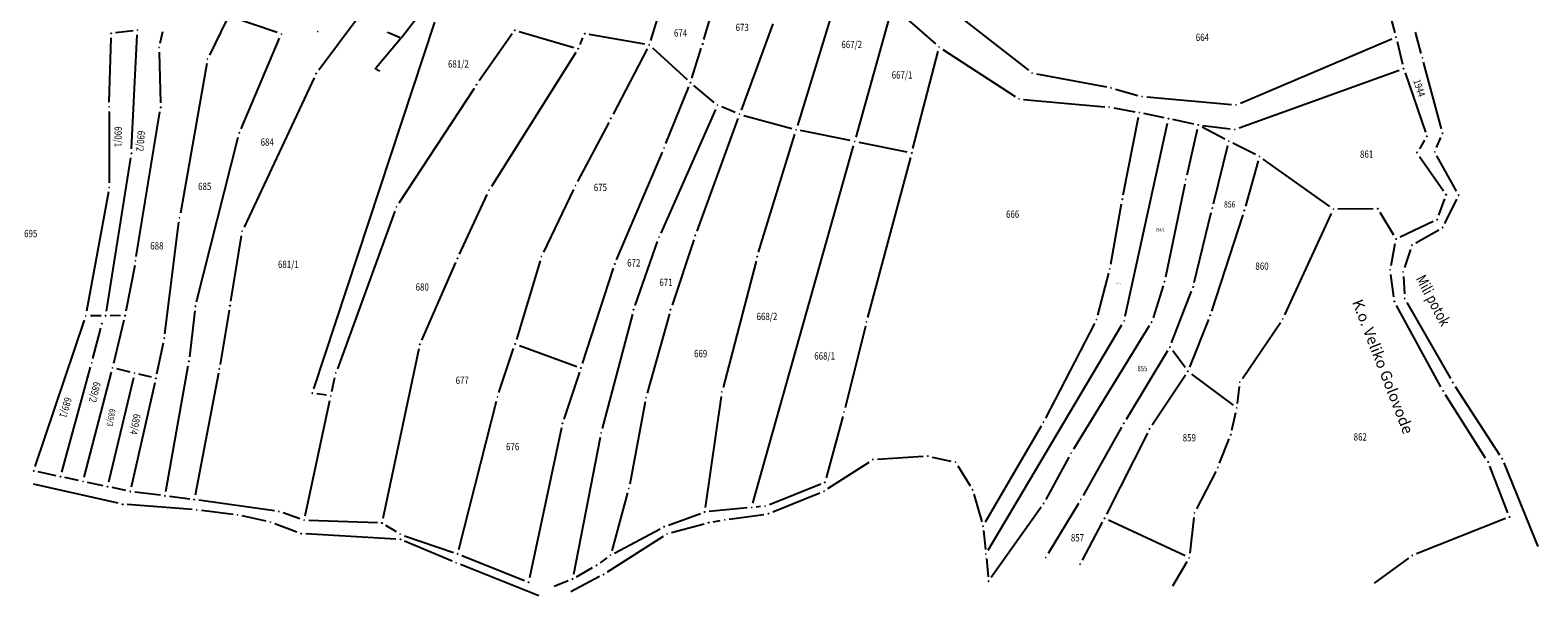
# Model space of a CAD drawing. Units: inches. Extents: x 7526843 to 7542956, y 4818805 to 4865786.
# Drawn here: x 7529844 to 7530258, y 4822081 to 4822236 of the extents above; entities that cross this region are included whole.
import ezdxf
from ezdxf.enums import TextEntityAlignment as Align

# ---------------------------------------------------------------- set-up
doc = ezdxf.new("R2010")
doc.units = ezdxf.units.IN
doc.header["$LTSCALE"] = 0.5
doc.header["$MEASUREMENT"] = 0
doc.header["$PDMODE"] = 33
doc.header["$PDSIZE"] = 0.03
for name, color, linetype in [('DIGITALIZOVANE_TACKE', 7, 'Continuous'), ('GRALIN-1', 3, 'Continuous'), ('GRALIN-3', 74, 'Continuous'), ('NAZ-1', 5, 'Continuous'), ('NAZ-6', 10, 'Continuous'), ('OPOV-3', 6, 'Continuous'), ('TAC-1', 7, 'Continuous'), ('TAC-13', 7, 'Continuous'), ('TAC-14', 7, 'Continuous'), ('TAC-3', 7, 'Continuous'), ('telefon', 200, 'Continuous')]:
    doc.layers.add(name, color=color, linetype=linetype)
doc.styles.add('MAPSOFT15', font='MAPC101.SHX')
doc.styles.add('MAPSOFT18', font='MAPC104.SHX')

# ---------------------------------------------------------------- blocks, each defined once
blk = doc.blocks.new('T1')
at = {"linetype": 'Continuous'}
blk.add_point((0, 0), dxfattribs=at)
blk.add_attdef('OZN-TAC', (0, 0), '', height=5)

msp = doc.modelspace()

# ---------------------------------------------------------------- linework, layer by layer
at = {"layer": 'DIGITALIZOVANE_TACKE'}
for p in [(7529941.84, 4822235.78), (7529945.59, 4822234.23), (7529945.76, 4822234.48), (7529938.57, 4822225.85), (7529939.65, 4822225.26)]:
    msp.add_point(p, dxfattribs=at)
at = {"layer": 'GRALIN-1', "linetype": 'Continuous'}
for p, q in [((7530225.95, 4822230.04, 1.9), (7530224.33, 4822235.84, 1.9)), ((7530231.49, 4822209.29, 1.9), (7530226.61, 4822227.63, 1.9)), ((7530230.16, 4822204.15, 1.9), (7530231.33, 4822206.93, 1.9)), ((7530235.64, 4822192.18, 1.9), (7530230.28, 4822201.91, 1.9)), ((7530232.4, 4822183.32, 1.9), (7530235.69, 4822189.97, 1.9)), ((7530224.49, 4822177.97, 1.9), (7530230.77, 4822181.58, 1.9)), ((7530223.02, 4822176.16, 1.9), (7530221.36, 4822171.16, 1.9)), ((7530221.05, 4822168.72, 1.9), (7530221.33, 4822163.92, 1.9)), ((7530222.03, 4822161.58, 1.9), (7530233.98, 4822140.64, 1.9)), ((7530235.28, 4822138.5, 1.9), (7530247.5, 4822119.69, 1.9)), ((7530248.65, 4822117.48, 1.81), (7530258, 4822094.51, 0.09))]:
    msp.add_line(p, q, dxfattribs=at)
at = {"layer": 'GRALIN-3', "linetype": 'Continuous'}
for p, q in [((7530028.82, 4822233.83, 1.7), (7530039.67, 4822271.09, 1.7)), ((7530210.87, 4822264.12, 1.9), (7530218.68, 4822235.72, 1.9)), ((7530067.65, 4822252.96, 1.7), (7530054.53, 4822210.24, 1.7)), ((7529922.95, 4822225.48, 1.7), (7529940.57, 4822249.14, 1.82)), ((7530017.77, 4822245.55, 1.7), (7530014.15, 4822233.61, 1.7)), ((7529897.59, 4822239.16, 1.7), (7529892.95, 4822229.58, 1.7)), ((7529911.5, 4822235.75, 1.7), (7529899.32, 4822239.88, 1.7)), ((7530070.61, 4822207.01), (7530080.4, 4822241.79)), ((7530092.52, 4822232.64, 1.76), (7530081.68, 4822242.17, 0.14)), ((7530097.38, 4822241.48, 1.9), (7530118.01, 4822225.39, 1.9)), ((7529871.9, 4822236.25), (7529867.12, 4822235.69)), ((7529871.52, 4822203.83), (7529873.08, 4822235.15)), ((7529879.38, 4822232.85, 1.44), (7529880.13, 4822236.05, 0.4)), ((7529921.58, 4822137.81, 1.82), (7529954.82, 4822238.62, 1.82)), ((7529976.12, 4822235.37, 1.7), (7529967.05, 4822222.46, 1.7)), ((7529978.04, 4822236.04, 1.7), (7529993.05, 4822231.69, 1.7)), ((7530012.56, 4822232.62, 1.7), (7529997.29, 4822235.26, 1.7)), ((7530047.72, 4822238.2, 1.7), (7530039.02, 4822214.48, 1.7)), ((7529865.38, 4822216.59, 1.73), (7529865.85, 4822234.29, 0.11)), ((7529901.62, 4822209.34, 1.7), (7529912.19, 4822234.2, 1.7)), ((7529994.75, 4822232.48, 1.7), (7529995.56, 4822234.33, 1.7)), ((7530013.21, 4822231.3, 1.7), (7530003.82, 4822213.3, 1.7)), ((7530014.71, 4822231.56, 1.7), (7530024.17, 4822222.85, 1.7)), ((7530025.47, 4822223.19, 1.7), (7530028.09, 4822231.44, 1.7)), ((7530086.23, 4822203.88, 1.9), (7530093.15, 4822230.61, 1.9)), ((7530094.51, 4822231.14, 1.9), (7530114.39, 4822218.2, 1.9)), ((7530176.24, 4822216.38, 1.9), (7530217.86, 4822234.02, 1.9)), ((7530219.3, 4822233.29, 1.9), (7530220.8, 4822227.07, 1.9)), ((7529879.13, 4822230.38, 1.84), (7529879.47, 4822216.45, 1.84)), ((7529892.18, 4822227.23, 1.7), (7529884.91, 4822186.09, 1.84)), ((7529993.58, 4822230.28, 1.7), (7529970.44, 4822193.48, 1.7)), ((7529921.67, 4822223.35, 1.7), (7529902.45, 4822182.28, 1.84)), ((7530120.23, 4822224.39, 1.9), (7530139.47, 4822220.82, 1.9)), ((7530175.88, 4822209.57, 1.9), (7530219.91, 4822225.43, 1.9)), ((7530221.5, 4822224.67, 1.9), (7530227.1, 4822208.43, 1.9)), ((7529965.64, 4822220.39, 1.7), (7529944.98, 4822188.91, 1.7)), ((7530018.35, 4822205.24, 1.7), (7530024.62, 4822220.84, 1.7)), ((7530031.59, 4822216.58, 1.7), (7530026.05, 4822221.2, 1.7)), ((7530141.9, 4822220.25, 1.9), (7530148.05, 4822218.51, 1.9)), ((7529865.35, 4822214.09, 1.84), (7529865.36, 4822194.44, 1.84)), ((7530017.02, 4822180.64, 1.7), (7530032.04, 4822214.64, 1.7)), ((7530037.43, 4822213.78, 1.7), (7530033.71, 4822215.31, 1.7)), ((7530116.68, 4822217.41, 1.9), (7530138.96, 4822215.37, 1.9)), ((7530141.43, 4822215.04, 1.9), (7530147.26, 4822214, 1.9)), ((7530150.5, 4822218.06, 1.9), (7530173.84, 4822216, 1.9)), ((7529872.81, 4822174.23, 1.84), (7529879.3, 4822213.97, 1.84)), ((7530002.66, 4822211.08, 1.7), (7529994.09, 4822194.86, 1.7)), ((7530038.16, 4822212.14, 1.7), (7530026.87, 4822181.19, 1.8)), ((7530039.8, 4822212.98, 1.7), (7530052.95, 4822209.38, 1.7)), ((7530144.05, 4822191.17, 1.9), (7530148.25, 4822212.55, 1.9)), ((7530144.56, 4822157.77), (7530156.21, 4822210.88)), ((7530155.26, 4822212.36, 0.29), (7530149.71, 4822213.52, 1.61)), ((7530163.44, 4822210.63, 1.62), (7530157.7, 4822211.84, 0.28)), ((7530165.9, 4822210.22, 1.9), (7530173.46, 4822209.3, 1.9)), ((7529889.34, 4822161.74, 1.84), (7529900.82, 4822206.98, 1.7)), ((7530043.84, 4822175.38, 1.8), (7530053.79, 4822207.85, 1.7)), ((7530069.04, 4822206.06, 0.13), (7530055.39, 4822208.8, 1.57)), ((7530164.39, 4822209.15, 1.9), (7530161.55, 4822196.57, 1.9)), ((7530171.96, 4822206.48, 1.9), (7530165.76, 4822209.78, 1.9)), ((7530226.86, 4822206.18, 1.9), (7530225.44, 4822203.84, 1.9)), ((7530004.81, 4822173.31, 1.7), (7530017.39, 4822202.93, 1.7)), ((7530042.29, 4822106.43), (7530069.93, 4822204.61)), ((7530084.69, 4822202.92, 1.75), (7530071.5, 4822205.56, 0.15)), ((7530168.83, 4822188.73, 1.9), (7530172.76, 4822204.68, 1.9)), ((7530180.39, 4822202.26, 1.9), (7530174.18, 4822205.34, 1.9)), ((7530225.5, 4822201.74, 1.9), (7530232.04, 4822192.24, 1.9)), ((7529864.57, 4822159.17), (7529871.26, 4822201.35)), ((7530085.6, 4822201.46, 1.9), (7530073.79, 4822157.49, 1.8)), ((7530181.17, 4822200.51, 1.9), (7530177.66, 4822188.09, 1.9)), ((7530200.8, 4822187.94, 1.9), (7530182.53, 4822200.98, 1.9)), ((7530161.02, 4822194.13, 1.9), (7530155.62, 4822168.53, 1.9)), ((7529865.14, 4822191.96, 1.84), (7529859.15, 4822159.15, 1.84)), ((7529961.63, 4822174.85, 1.7), (7529969.24, 4822191.29, 1.7)), ((7529992.97, 4822192.62, 1.7), (7529984.72, 4822175.37, 1.7)), ((7530232.33, 4822190.03, 1.9), (7530230.74, 4822185.53, 1.9)), ((7529943.86, 4822186.69, 1.7), (7529928.07, 4822143.38, 1.84)), ((7530140.61, 4822172.07, 1.9), (7530143.59, 4822188.71, 1.9)), ((7530163.57, 4822167.05, 1.9), (7530168.24, 4822186.31, 1.9)), ((7530176.93, 4822185.7, 1.9), (7530168.35, 4822159.23, 1.9)), ((7530188.45, 4822158.21, 1.9), (7530201.3, 4822186.07, 1.9)), ((7530212.73, 4822187.34, 1.9), (7530203.07, 4822187.22, 1.9)), ((7530218.42, 4822180.1, 1.9), (7530214.63, 4822186.28, 1.9)), ((7529880.67, 4822152.98, 1.84), (7529884.53, 4822183.62, 1.84)), ((7530229.19, 4822183.82, 1.9), (7530220.2, 4822179.56, 1.9)), ((7529898.76, 4822161.94, 1.84), (7529901.72, 4822179.92, 1.84)), ((7530009.9, 4822160.78, 1.79), (7530016.09, 4822178.32, 1.71)), ((7530026.05, 4822178.83, 1.8), (7530020.04, 4822160.8, 1.8)), ((7530217.68, 4822171.75, 1.9), (7530218.83, 4822177.8, 1.9)), ((7529951.24, 4822151.21, 1.7), (7529960.6, 4822172.58, 1.7)), ((7529983.82, 4822173.04, 1.7), (7529977.27, 4822151.36, 1.8)), ((7530043.15, 4822172.97, 1.8), (7530034.06, 4822138.23, 1.8)), ((7529872.37, 4822171.77, 1.84), (7529869.94, 4822159.19, 1.84)), ((7529995.41, 4822144.77, 1.8), (7530003.93, 4822170.97, 1.7)), ((7530137.03, 4822158.13, 1.9), (7530140.07, 4822169.63, 1.9)), ((7530218.4, 4822163.12, 1.9), (7530217.6, 4822169.28, 1.9)), ((7530154.99, 4822166.12, 1.9), (7530152.24, 4822157.38, 1.9)), ((7530157.35, 4822150.49, 1.9), (7530162.83, 4822164.67, 1.9)), ((7530231.35, 4822138.36, 1.9), (7530219.16, 4822160.78, 1.9)), ((7529845.02, 4822116.46, 1.84), (7529858.53, 4822156.73, 1.84)), ((7529863.12, 4822157.94, 0.42), (7529860.18, 4822157.92, 1.42)), ((7529868.45, 4822157.96, 1.41), (7529865.62, 4822157.94, 0.43)), ((7529869.41, 4822156.74, 1.84), (7529866.55, 4822144.82, 1.84)), ((7529888.88, 4822159.29, 1.84), (7529887.41, 4822146.64, 1.84)), ((7529898.35, 4822159.48, 1.84), (7529895.83, 4822144.57, 1.84)), ((7530009.16, 4822158.39, 1.8), (7530000.87, 4822126.95, 1.8)), ((7530019.31, 4822158.41, 1.8), (7530013.25, 4822136.67, 1.8)), ((7530167.5, 4822156.88, 1.9), (7530162.28, 4822143.81, 1.9)), ((7530176.82, 4822140.72, 1.9), (7530187.23, 4822156.04, 1.9)), ((7529860.9, 4822146.18), (7529863.05, 4822154.55)), ((7530073.17, 4822155.07, 1.8), (7530067.62, 4822132.62, 1.8)), ((7530106.94, 4822093.49), (7530143.65, 4822155.47)), ((7530136.14, 4822155.81, 1.9), (7530122.67, 4822129.79, 1.8)), ((7530151.22, 4822155.13, 1.9), (7530130.37, 4822121.24, 1.8)), ((7529878.42, 4822141.94, 1.84), (7529880.25, 4822150.52, 1.84)), ((7529950.48, 4822148.85, 1.7), (7529940.59, 4822102.19, 1.82)), ((7529972.47, 4822136.82, 1.8), (7529976.51, 4822148.97, 1.8)), ((7529978.08, 4822149.73, 1.8), (7529993.85, 4822144.01, 1.8)), ((7530156.25, 4822148.25, 1.89), (7530144.87, 4822129.42, 1.81)), ((7530161.08, 4822143.66, 1.9), (7530157.64, 4822148.31, 1.9)), ((7529852.3, 4822114.91), (7529860.26, 4822143.76)), ((7529880.9, 4822109.66, 1.84), (7529887.04, 4822144.17, 1.84)), ((7529858.48, 4822113.6, 0.07), (7529865.95, 4822142.39, 1.77)), ((7529872.04, 4822140.91), (7529865.2, 4822112.17)), ((7529871.12, 4822142.42, 0.37), (7529867.47, 4822143.31, 1.47)), ((7529877.89, 4822139.5, 1.84), (7529871.43, 4822110.84, 1.84)), ((7529876.95, 4822141.01, 1.46), (7529873.54, 4822141.84, 0.38)), ((7529895.38, 4822142.11, 1.84), (7529888.95, 4822108.62, 1.84)), ((7529926.54, 4822137.11, 1.82), (7529927.38, 4822140.99, 1.84)), ((7529994.62, 4822142.39, 1.8), (7529990.34, 4822129.54, 1.8)), ((7530161.13, 4822141.61, 1.89), (7530151.99, 4822127.84, 1.81)), ((7530162.82, 4822141.9, 1.9), (7530174.28, 4822133.35, 1.9)), ((7529925.04, 4822136.07, 1.82), (7529922.43, 4822136.44, 1.82)), ((7530033.56, 4822135.78, 1.8), (7530029.19, 4822105.24, 1.8)), ((7530175.43, 4822133.84, 1.9), (7530175.97, 4822138.45, 1.9)), ((7530243.64, 4822118.8, 1.9), (7530232.62, 4822136.2, 1.9)), ((7529919.21, 4822102.95, 1.78), (7529926.02, 4822134.67, 1.82)), ((7529961.44, 4822093.69, 1.78), (7529971.76, 4822134.42, 1.8)), ((7530012.68, 4822134.24, 1.8), (7530008.4, 4822111.68, 1.8)), ((7530173.92, 4822126.47, 1.9), (7530175.01, 4822131.38, 1.9)), ((7529989.68, 4822127.13, 1.8), (7529980.88, 4822085.88, 1.78)), ((7530066.99, 4822130.2, 1.8), (7530062.39, 4822113.36, 1.8)), ((7530121.47, 4822127.6, 1.8), (7530106.14, 4822101.18, 1.8)), ((7530143.61, 4822127.26, 1.8), (7530133.01, 4822108.52, 1.8)), ((7530000.31, 4822124.51, 1.8), (7529992.94, 4822086.8, 1.78)), ((7530150.74, 4822125.68, 1.8), (7530139.44, 4822103.37, 1.8)), ((7530170.54, 4822117.37, 1.9), (7530173.19, 4822124.09, 1.9)), ((7530076.51, 4822118.47, 1.8), (7530089.09, 4822119.29, 1.8)), ((7530091.56, 4822119.1, 1.8), (7530096.71, 4822117.98, 1.8)), ((7530129.12, 4822119.08, 1.8), (7530122.78, 4822107.4, 1.8)), ((7529850.75, 4822113.96, 0.31), (7529845.84, 4822115.01, 1.53)), ((7530062.87, 4822110.41, 1.8), (7530074.21, 4822117.71, 1.8)), ((7530098.59, 4822116.65, 1.8), (7530102, 4822111.16, 1.8)), ((7530169.51, 4822115.1, 1.89), (7530164.19, 4822104.85, 1.81)), ((7530249.77, 4822103.78, 1.9), (7530244.77, 4822116.58, 1.9)), ((7529867.84, 4822106.38, 1.84), (7529844.52, 4822111.64, 1.84)), ((7529856.95, 4822112.65), (7529853.19, 4822113.44)), ((7529863.69, 4822111.21), (7529859.39, 4822112.13)), ((7529869.94, 4822109.88, 1.48), (7529866.13, 4822110.69, 0.36)), ((7530046.8, 4822106.04, 1.8), (7530060.9, 4822111.69, 1.8)), ((7529879.44, 4822108.59, 1.84), (7529872.4, 4822109.46, 1.84)), ((7529887.47, 4822107.55, 1.84), (7529881.92, 4822108.27, 1.84)), ((7529910.77, 4822104.32, 1.84), (7529889.95, 4822107.22, 1.84)), ((7530007.84, 4822109.24, 1.8), (7530003.49, 4822093.31, 1.78)), ((7530047.71, 4822103.99, 1.8), (7530060.66, 4822109.26, 1.8)), ((7530103, 4822108.9, 1.8), (7530105.17, 4822101.3, 1.8)), ((7530131.75, 4822106.36, 1.8), (7530123.42, 4822092.57, 1.8)), ((7529888.19, 4822104.68, 1.84), (7529870.31, 4822106.01, 1.84)), ((7529899.4, 4822103.34, 1.84), (7529890.68, 4822104.43, 1.84)), ((7529908.49, 4822101.46, 1.84), (7529901.86, 4822102.92, 1.84)), ((7529917.77, 4822102.14, 1.79), (7529913.19, 4822103.74, 1.83)), ((7530019.04, 4822100.38, 1.8), (7530027.84, 4822103.57, 1.8)), ((7530040.71, 4822105.11, 0.17), (7530030.25, 4822104.12, 1.63)), ((7530035.77, 4822102, 1.8), (7530045.31, 4822103.34, 1.8)), ((7530044.4, 4822105.46, 1.19), (7530043.19, 4822105.35, 0.61)), ((7530121.46, 4822105.28, 1.8), (7530107.78, 4822085.97, 1.8)), ((7530163.47, 4822102.5, 1.8), (7530162.31, 4822092.65, 1.8)), ((7530249.07, 4822102.16, 1.9), (7530224.65, 4822092.5, 1.9)), ((7529916.94, 4822098.48, 1.79), (7529910.88, 4822100.75, 1.83)), ((7529939.08, 4822101.01, 1.82), (7529920.2, 4822101.69, 1.78)), ((7529944.29, 4822098.54, 1.79), (7529941.39, 4822100.31, 1.81)), ((7530004.26, 4822092.69, 1.78), (7530016.77, 4822099.36, 1.8)), ((7530019.92, 4822098.33, 1.8), (7530028.9, 4822100.74, 1.8)), ((7530031.34, 4822101.27, 1.8), (7530033.3, 4822101.61, 1.8)), ((7530105.64, 4822098.86, 1.51), (7530106.17, 4822093.65, 0.29)), ((7530138.29, 4822101.15, 1.8), (7530132.77, 4822090.72, 1.8)), ((7530161.03, 4822091.94, 1.8), (7530140.01, 4822101.72, 1.8)), ((7529944.14, 4822096.55, 1.78), (7529919.36, 4822097.97, 1.78)), ((7529946.53, 4822097.48, 1.78), (7529959.95, 4822092.88, 1.78)), ((7529959.59, 4822090.49, 1.78), (7529946.54, 4822095.99, 1.78)), ((7530002.3, 4822087.51, 1.78), (7530017.66, 4822097.34, 1.8)), ((7529962.29, 4822092.01, 1.78), (7529979.46, 4822085.13, 1.78)), ((7530002.14, 4822091.38, 1.78), (7530000.3, 4822090.06, 1.78)), ((7530106.43, 4822091.17, 0.3), (7530106.93, 4822086.19, 1.5)), ((7530161.52, 4822090.33, 1.8), (7530157.56, 4822083.61, 1.8)), ((7530222.48, 4822091.31, 1.9), (7530212.98, 4822084.4, 1.9)), ((7529983.47, 4822080.94, 1.78), (7529961.9, 4822089.54, 1.78)), ((7530000.15, 4822086.25, 1.78), (7529992.26, 4822082.07, 1.78)), ((7529993.78, 4822086.19, 1.78), (7529998.2, 4822088.72, 1.78)), ((7529987.62, 4822083.59, 1.78), (7529991.53, 4822085.12, 1.78))]:
    msp.add_line(p, q, dxfattribs=at)
at = {"layer": 'telefon'}
for p, q in [((7529951.25, 4822241.59), (7529945.74, 4822234.43)), ((7529945.36, 4822234.33), (7529942.08, 4822235.68)), ((7529945.43, 4822234.04), (7529938.73, 4822226.04)), ((7529938.79, 4822225.73), (7529939.43, 4822225.38))]:
    msp.add_line(p, q, dxfattribs=at)

# ---------------------------------------------------------------- block references
at = {"layer": 'TAC-1'}
for p in [(7530226.29, 4822228.84, 1.9), (7530231.81, 4822208.08, 1.9), (7530229.68, 4822203, 1.9), (7530236.24, 4822191.09, 1.9), (7530231.85, 4822182.2, 1.9), (7530223.41, 4822177.35, 1.9), (7530220.97, 4822169.97, 1.9), (7530221.41, 4822162.67, 1.9), (7530234.6, 4822139.55, 1.9), (7530248.18, 4822118.64, 1.9)]:
    msp.add_blockref('T1', p, dxfattribs=at)
at = {"layer": 'TAC-13'}
for p in [(7529865.88, 4822235.54), (7529873.14, 4822236.4), (7530156.48, 4822212.1), (7530070.27, 4822205.81), (7529871.46, 4822202.58), (7529864.37, 4822157.94), (7530144.29, 4822156.55), (7529863.36, 4822155.76), (7529860.59, 4822144.97), (7529872.33, 4822142.13), (7529851.97, 4822113.7), (7529858.17, 4822112.39), (7529864.91, 4822110.95), (7530041.95, 4822105.23), (7530106.3, 4822092.41)]:
    msp.add_blockref('T1', p, dxfattribs=at)
at = {"layer": 'TAC-14'}
for p in [(7529921.19, 4822136.62, 1.82), (7529926.28, 4822135.89, 1.82), (7529940.33, 4822100.97, 1.82)]:
    msp.add_blockref('T1', p, dxfattribs=at)
at = {"layer": 'TAC-3'}
for p in [(7529912.68, 4822235.35, 1.7), (7529922.71, 4822236.08, 1.7), (7529976.84, 4822236.39, 1.7), (7529996.06, 4822235.47, 1.7), (7529879.1, 4822231.63, 1.84), (7529994.25, 4822231.34, 1.7), (7530013.79, 4822232.41, 1.7), (7530028.47, 4822232.63, 1.7), (7530093.46, 4822231.82, 1.9), (7530219.01, 4822234.51, 1.9), (7529892.4, 4822228.46, 1.7), (7529922.2, 4822224.48, 1.7), (7530119, 4822224.62, 1.9), (7530221.09, 4822225.85, 1.9), (7529966.33, 4822221.44, 1.7), (7530025.09, 4822222, 1.7), (7530140.7, 4822220.59, 1.9), (7530149.25, 4822218.17, 1.9), (7529865.35, 4822215.34, 1.84), (7529879.5, 4822215.2, 1.84), (7530032.55, 4822215.78, 1.7), (7530115.44, 4822217.52, 1.9), (7530140.2, 4822215.26, 1.9), (7530175.09, 4822215.89, 1.9), (7530003.24, 4822212.19, 1.7), (7530038.59, 4822213.31, 1.7), (7530148.49, 4822213.78, 1.9), (7530164.66, 4822210.37, 1.9), (7529901.13, 4822208.19, 1.7), (7530054.16, 4822209.05, 1.7), (7530173.06, 4822205.89, 1.9), (7530174.7, 4822209.15, 1.9), (7530227.51, 4822207.25, 1.9), (7530017.88, 4822204.08, 1.7), (7530085.92, 4822202.67, 1.9), (7530181.51, 4822201.71, 1.9), (7530224.79, 4822202.77, 1.9), (7529993.51, 4822193.75, 1.7), (7530161.28, 4822195.35, 1.9), (7529865.36, 4822193.19, 1.84), (7529969.77, 4822192.42, 1.7), (7530143.81, 4822189.94, 1.9), (7530232.75, 4822191.21, 1.9), (7529944.29, 4822187.86, 1.7), (7530168.53, 4822187.52, 1.9), (7530177.32, 4822186.89, 1.9), (7530201.82, 4822187.21, 1.9), (7530213.98, 4822187.35, 1.9), (7529884.69, 4822184.86, 1.84), (7529901.92, 4822181.15, 1.84), (7530230.32, 4822184.35, 1.9), (7530016.51, 4822179.5, 1.7), (7530026.44, 4822180.02, 1.8), (7530219.07, 4822179.03, 1.9), (7529872.61, 4822173, 1.84), (7529961.1, 4822173.72, 1.7), (7529984.18, 4822174.24, 1.7), (7530043.47, 4822174.18, 1.8), (7530004.32, 4822172.16, 1.7), (7530140.39, 4822170.84, 1.9), (7530217.44, 4822170.52, 1.9), (7530155.36, 4822167.31, 1.9), (7530163.28, 4822165.84, 1.9), (7529889.03, 4822160.53, 1.84), (7529898.56, 4822160.71, 1.84), (7530218.56, 4822161.88, 1.9), (7529858.93, 4822157.92, 1.84), (7529869.7, 4822157.96, 1.84), (7530009.48, 4822159.6, 1.8), (7530019.65, 4822159.61, 1.8), (7530073.47, 4822156.28, 1.8), (7530136.71, 4822156.92, 1.9), (7530151.87, 4822156.19, 1.9), (7530167.96, 4822158.04, 1.9), (7530187.93, 4822157.07, 1.9), (7529880.51, 4822151.74, 1.84), (7529950.74, 4822150.07, 1.7), (7529976.91, 4822150.16, 1.8), (7530156.9, 4822149.32, 1.9), (7529866.26, 4822143.6, 1.84), (7529887.26, 4822145.4, 1.84), (7529995.02, 4822143.58, 1.8), (7529878.16, 4822140.72, 1.84), (7529895.62, 4822143.34, 1.84), (7529927.64, 4822142.21, 1.84), (7530161.82, 4822142.65, 1.9), (7530176.12, 4822139.69, 1.9), (7529972.07, 4822135.63, 1.8), (7530012.91, 4822135.47, 1.8), (7530033.74, 4822137.02, 1.8), (7530231.95, 4822137.26, 1.9), (7530067.32, 4822131.41, 1.8), (7530175.28, 4822132.6, 1.9), (7529989.94, 4822128.35, 1.8), (7530122.1, 4822128.68, 1.8), (7530144.22, 4822128.35, 1.8), (7530000.55, 4822125.74, 1.8), (7530151.3, 4822126.8, 1.8), (7530173.65, 4822125.25, 1.9), (7530090.34, 4822119.37, 1.8), (7530129.72, 4822120.18, 1.8), (7529844.62, 4822115.27, 1.84), (7530075.26, 4822118.39, 1.8), (7530097.93, 4822117.71, 1.8), (7530170.08, 4822116.21, 1.9), (7530244.31, 4822117.74, 1.9), (7530008.17, 4822110.45, 1.8), (7530062.06, 4822112.15, 1.8), (7529871.16, 4822109.62, 1.84), (7529880.68, 4822108.43, 1.84), (7529888.71, 4822107.39, 1.84), (7530061.82, 4822109.73, 1.8), (7530102.66, 4822110.1, 1.8), (7530122.18, 4822106.3, 1.8), (7530132.4, 4822107.43, 1.8), (7529869.06, 4822106.1, 1.84), (7529889.44, 4822104.59, 1.84), (7529900.64, 4822103.19, 1.84), (7529912.01, 4822104.15, 1.84), (7530029.01, 4822104, 1.8), (7530045.64, 4822105.58, 1.8), (7530046.55, 4822103.52, 1.8), (7530138.88, 4822102.25, 1.8), (7530163.62, 4822103.74, 1.8), (7530250.23, 4822102.62, 1.9), (7529909.71, 4822101.19, 1.84), (7529918.11, 4822098.04, 1.78), (7529918.95, 4822101.73, 1.78), (7530017.87, 4822099.95, 1.8), (7530018.71, 4822098.01, 1.8), (7530030.11, 4822101.06, 1.8), (7530034.53, 4822101.82, 1.8), (7530105.51, 4822100.1, 1.8), (7529945.35, 4822097.88, 1.78), (7529945.39, 4822096.48, 1.78), (7529960.74, 4822090, 1.78), (7529961.13, 4822092.48, 1.78), (7530003.16, 4822092.1, 1.78), (7530122.77, 4822091.5, 1.8), (7530162.16, 4822091.41, 1.8), (7530223.49, 4822092.04, 1.9), (7529992.7, 4822085.57, 1.78), (7529999.28, 4822089.34, 1.78), (7530001.25, 4822086.84, 1.78), (7530132.18, 4822089.62, 1.8), (7529980.62, 4822084.66, 1.78), (7530107.06, 4822084.95, 1.8)]:
    msp.add_blockref('T1', p, dxfattribs=at)

# ---------------------------------------------------------------- texts
at = {"layer": 'NAZ-1', "linetype": 'Continuous', "lineweight": 50, "style": 'MAPSOFT15'}
msp.add_text('K.o. Veliko Golovode', height=3, rotation=291.2341, dxfattribs=at).set_placement((7530206.91, 4822161.7))
at = {"layer": 'NAZ-6', "linetype": 'Continuous', "style": 'MAPSOFT18', "width": 0.8}
msp.add_text('Mili potok', height=3, rotation=298, dxfattribs=at).set_placement((7530224.35, 4822168.15))
at = {"layer": 'OPOV-3', "linetype": 'Continuous', "style": 'MAPSOFT18', "width": 0.8}
for s, height, p in [('674', 2, (7530022.39, 4822235.66)), ('673', 2, (7530039.33, 4822237.19)), ('664', 2, (7530165.8, 4822234.47)), ('667/2', 2, (7530069.43, 4822232.49)), ('681/2', 2, (7529961.32, 4822227.13)), ('667/1', 2, (7530083.26, 4822224.12)), ('684', 2, (7529908.78, 4822205.66)), ('861', 2, (7530210.94, 4822202.35)), ('685', 2, (7529891.6, 4822193.48)), ('675', 2, (7530000.35, 4822193.2)), ('856', 1.725, (7530173.31, 4822188.55)), ('666', 2, (7530113.65, 4822185.85)), ('695', 2, (7529843.79, 4822180.52)), ('854/1', 0.85, (7530154.22, 4822181.55)), ('688', 2, (7529878.46, 4822177.15)), ('681/1', 2, (7529914.59, 4822172.07)), ('672', 2, (7530009.52, 4822172.46)), ('860', 2, (7530182.19, 4822171.56)), ('680', 2, (7529951.39, 4822165.83)), ('671', 2, (7530018.38, 4822167.1)), ('854/2', 0.45, (7530142.77, 4822166.83)), ('668/2', 2, (7530046.13, 4822157.74)), ('669', 2, (7530027.91, 4822147.54)), ('668/1', 2, (7530061.99, 4822146.88)), ('855', 1.475, (7530149.32, 4822143.42)), ('677', 2, (7529962.37, 4822140.18)), ('676', 2, (7529976.24, 4822121.96)), ('859', 2, (7530162.21, 4822124.39)), ('862', 2, (7530209.19, 4822124.64)), ('857', 2, (7530131.47, 4822096.9))]:
    msp.add_text(s, height=height, dxfattribs=at).set_placement(p, align=Align.MIDDLE_CENTER)
for s, height, rotation, p in [('1944', 2, 288, (7530225.42, 4822220.52)), ('690/1', 2, 270, (7529867.82, 4822207.13)), ('690/2', 2, 266, (7529873.99, 4822205.95)), ('689/2', 2, 256, (7529861.41, 4822136.92)), ('689/1', 2, 254, (7529853.37, 4822132.69)), ('689/3', 1.7, 260, (7529865.86, 4822129.92)), ('689/4', 2, 260, (7529872.53, 4822128.1))]:
    msp.add_text(s, height=height, rotation=rotation, dxfattribs=at).set_placement(p, align=Align.MIDDLE_CENTER)

doc.saveas('drawing.dxf')
